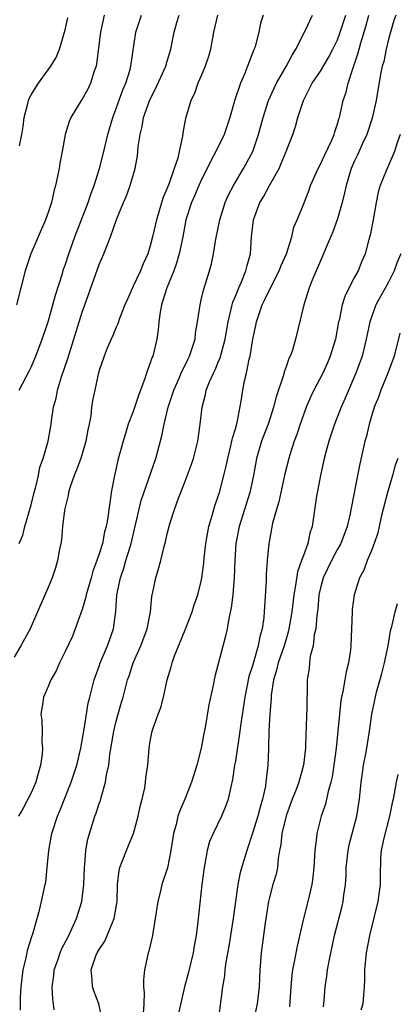
# Model space of a CAD drawing. Units: inches. Extents: x 2613000 to 2616000, y 1515000 to 1518000.
# Drawn here: x 2614084 to 2614128, y 1516699 to 1516814 of the extents above; entities that cross this region are included whole.
import ezdxf

# ---------------------------------------------------------------- set-up
doc = ezdxf.new("R2010")
doc.units = ezdxf.units.IN
doc.header["$MEASUREMENT"] = 0
doc.layers.add('LD26131515_2ft', color=102, linetype='Continuous')

msp = doc.modelspace()

# ---------------------------------------------------------------- linework, layer by layer
at = {"layer": 'LD26131515_2ft'}
for points, elevation in [([(2614106.89, 1516815), (2614106.45, 1516813), (2614106.32, 1516812.32), (2614106.09, 1516811), (2614105.86, 1516810.14), (2614105.47, 1516809), (2614105, 1516807.89), (2614104.6, 1516807), (2614104.19, 1516805.81), (2614103.76, 1516805), (2614103.13, 1516802.87), (2614103, 1516802.06), (2614102.83, 1516801.17), (2614102.79, 1516800.79), (2614102.38, 1516799), (2614102.23, 1516798.23), (2614101.81, 1516797), (2614101.17, 1516795.17), (2614100.47, 1516793.53), (2614100.04, 1516792.04), (2614099.73, 1516791), (2614099.28, 1516789), (2614099, 1516787.92), (2614098.7, 1516787), (2614098.18, 1516785.82), (2614097.84, 1516785), (2614097, 1516783.19), (2614096.9, 1516783), (2614096.32, 1516781.68), (2614096.03, 1516781), (2614095.4, 1516779.4), (2614095.2, 1516778.8), (2614095, 1516778.39), (2614094.59, 1516777.41), (2614094.39, 1516777), (2614093.94, 1516775.94), (2614093.58, 1516775), (2614093, 1516773.29), (2614092.89, 1516772.89), (2614092.47, 1516771), (2614092.22, 1516769.78), (2614092.1, 1516769), (2614092, 1516768), (2614091.82, 1516767), (2614091.67, 1516766.33), (2614091.45, 1516765), (2614090.83, 1516763), (2614090.34, 1516761.66), (2614090.05, 1516761), (2614089.55, 1516759.55), (2614089.39, 1516759), (2614089.35, 1516758.65), (2614089, 1516757.23), (2614088.94, 1516756.94), (2614088.7, 1516755), (2614088.56, 1516753.44), (2614088.49, 1516753), (2614088.35, 1516752.35), (2614088.12, 1516751), (2614087.86, 1516750.14), (2614087.47, 1516749), (2614087, 1516747.84), (2614085.77, 1516745), (2614084.88, 1516743), (2614083.8, 1516741), (2614083, 1516739.67)], 7948), ([(2614093.59, 1516815), (2614093.14, 1516813), (2614092.7, 1516809.3), (2614092.64, 1516809), (2614092.42, 1516808.42), (2614091.98, 1516807), (2614091.67, 1516806.33), (2614091, 1516805.14), (2614090.9, 1516805), (2614089.67, 1516803), (2614089.47, 1516802.53), (2614089.01, 1516801), (2614088.65, 1516799), (2614088.38, 1516797.62), (2614088.28, 1516797), (2614087.88, 1516795), (2614087.68, 1516794.32), (2614087.39, 1516793), (2614087, 1516791.85), (2614086.7, 1516791), (2614085.81, 1516789), (2614084.95, 1516787), (2614084.31, 1516785), (2614083.29, 1516781)], 7942), ([(2614112.26, 1516815), (2614111.96, 1516814.04), (2614111.74, 1516813), (2614111.31, 1516811.31), (2614111.2, 1516811), (2614111.13, 1516810.87), (2614110.44, 1516809), (2614110.08, 1516808.08), (2614109.59, 1516807), (2614108.94, 1516805.06), (2614108.35, 1516803), (2614107.67, 1516801), (2614106.7, 1516799), (2614106.11, 1516797.89), (2614105.7, 1516797), (2614105, 1516795.62), (2614104.71, 1516795), (2614104.2, 1516793.8), (2614103.83, 1516793), (2614103.2, 1516791), (2614102.81, 1516789), (2614102.4, 1516787), (2614102.09, 1516785.91), (2614101.76, 1516785), (2614100.95, 1516783), (2614100.49, 1516781.51), (2614100.31, 1516781), (2614100.16, 1516780.16), (2614100.02, 1516779), (2614099.94, 1516778.06), (2614099.79, 1516777), (2614099.29, 1516775), (2614099.2, 1516774.8), (2614099, 1516774.18), (2614098.66, 1516773.34), (2614098.37, 1516772.37), (2614097.63, 1516770.37), (2614097, 1516768.49), (2614096.42, 1516767), (2614096.08, 1516765.92), (2614095.8, 1516765), (2614095.21, 1516762.79), (2614095, 1516761.83), (2614094.8, 1516761), (2614094.4, 1516759), (2614094.34, 1516758.34), (2614094.12, 1516757), (2614094.01, 1516756.01), (2614093.83, 1516755), (2614093.64, 1516754.36), (2614093.38, 1516753), (2614093, 1516751.78), (2614092.73, 1516751), (2614092.24, 1516749.76), (2614092.04, 1516749), (2614091.47, 1516747), (2614091.4, 1516746.6), (2614091, 1516745.25), (2614090.19, 1516743), (2614089.85, 1516742.15), (2614089, 1516740.32), (2614088.33, 1516739), (2614087.93, 1516738.07), (2614087.31, 1516737), (2614087, 1516736.22), (2614086.45, 1516735), (2614086.37, 1516734.37), (2614086.16, 1516733), (2614086.27, 1516732.27), (2614086.3, 1516731), (2614086.28, 1516729.72), (2614086.35, 1516729), (2614086.3, 1516728.3), (2614086.11, 1516727), (2614085.77, 1516725.77), (2614085.54, 1516725), (2614085, 1516723.74), (2614084.63, 1516723), (2614084.06, 1516721.94), (2614083.51, 1516721)], 7950), ([(2614083.59, 1516771), (2614084.78, 1516773.22), (2614085, 1516773.68), (2614085.56, 1516775), (2614086.31, 1516777), (2614086.99, 1516779), (2614087.57, 1516781), (2614087.87, 1516782.13), (2614088.68, 1516784.68), (2614088.82, 1516785.18), (2614089, 1516785.66), (2614089.43, 1516787), (2614090.13, 1516789), (2614091.71, 1516793), (2614092.01, 1516793.99), (2614092.41, 1516795), (2614093.04, 1516797), (2614093.54, 1516799), (2614094, 1516801), (2614094.59, 1516803), (2614095, 1516804.04), (2614095.78, 1516806.22), (2614096.12, 1516807), (2614096.63, 1516808.63), (2614096.73, 1516809), (2614097.32, 1516813), (2614097.97, 1516815)], 7944), ([(2614083.6, 1516753), (2614084.01, 1516753.99), (2614084.28, 1516755), (2614085, 1516757.56), (2614085.36, 1516759), (2614085.51, 1516759.51), (2614085.85, 1516761), (2614086.02, 1516761.98), (2614086.4, 1516763), (2614087, 1516765), (2614087.36, 1516767), (2614087.4, 1516767.4), (2614087.64, 1516769), (2614087.94, 1516770.06), (2614088.09, 1516771), (2614088.56, 1516772.56), (2614089.3, 1516774.7), (2614091, 1516780.16), (2614091.3, 1516781), (2614093, 1516785.73), (2614093.56, 1516787), (2614093.88, 1516787.88), (2614094.34, 1516789), (2614095.02, 1516791.02), (2614095.85, 1516793), (2614096.21, 1516793.79), (2614096.64, 1516795), (2614097.23, 1516797), (2614097.51, 1516798.49), (2614097.56, 1516799), (2614097.59, 1516799.59), (2614097.8, 1516801), (2614098.05, 1516801.95), (2614098.22, 1516803), (2614098.95, 1516805.05), (2614099.63, 1516806.37), (2614100.82, 1516809), (2614101, 1516809.62), (2614101.43, 1516811), (2614101.83, 1516813), (2614102.13, 1516814.13), (2614102.38, 1516815)], 7946), ([(2614083.64, 1516799.65), (2614083.91, 1516801), (2614084.05, 1516801.95), (2614084.17, 1516803), (2614084.62, 1516804.62), (2614084.71, 1516805), (2614084.78, 1516805.22), (2614085, 1516805.65), (2614085.85, 1516807), (2614087, 1516808.57), (2614087.33, 1516809), (2614087.95, 1516810.05), (2614088.34, 1516811), (2614089, 1516813.27), (2614089.3, 1516814.7)], 7940), ([(2614083.76, 1516698.24), (2614083.77, 1516699.77), (2614083.85, 1516701), (2614084.05, 1516703), (2614084.4, 1516704.4), (2614084.6, 1516705.4), (2614085.09, 1516706.91), (2614085.2, 1516707.2), (2614085.98, 1516709.98), (2614086.23, 1516711), (2614086.67, 1516713), (2614086.72, 1516713.28), (2614086.9, 1516715), (2614087.08, 1516717), (2614087.45, 1516719), (2614088.09, 1516721), (2614088.36, 1516721.64), (2614089.69, 1516725), (2614090.36, 1516727), (2614090.85, 1516729), (2614091.23, 1516731.23), (2614091.49, 1516733), (2614091.72, 1516734.28), (2614091.89, 1516735), (2614092.41, 1516737), (2614092.55, 1516737.45), (2614093, 1516738.61), (2614093.13, 1516739), (2614093.96, 1516741), (2614094.67, 1516743), (2614094.96, 1516745.04), (2614095.08, 1516747), (2614095.49, 1516749), (2614095.9, 1516750.1), (2614096.14, 1516751), (2614096.63, 1516752.63), (2614096.75, 1516753), (2614097.95, 1516758.05), (2614099.65, 1516763), (2614100.36, 1516765.64), (2614100.62, 1516767), (2614101.11, 1516769), (2614101.59, 1516770.41), (2614101.76, 1516771), (2614102.4, 1516772.4), (2614102.65, 1516773), (2614103.4, 1516774.6), (2614103.61, 1516775), (2614103.94, 1516775.94), (2614104.26, 1516777), (2614104.33, 1516777.67), (2614104.57, 1516779), (2614104.85, 1516781), (2614105, 1516781.61), (2614105.25, 1516782.75), (2614105.5, 1516783.49), (2614105.96, 1516785), (2614106.18, 1516785.81), (2614106.44, 1516787), (2614106.7, 1516788.7), (2614107.17, 1516791), (2614107.82, 1516793), (2614108.17, 1516793.83), (2614108.78, 1516795), (2614109.96, 1516797), (2614111.04, 1516799), (2614111.72, 1516801), (2614112.25, 1516803), (2614112.9, 1516805), (2614113.56, 1516806.44), (2614113.83, 1516807), (2614114.96, 1516808.96), (2614115.68, 1516810.32), (2614116.12, 1516811), (2614117.24, 1516813.24), (2614118.05, 1516815)], 7952), ([(2614087.71, 1516698.29), (2614087.54, 1516699.54), (2614087.49, 1516701), (2614087.66, 1516702.34), (2614087.72, 1516703), (2614088.13, 1516704.13), (2614088.42, 1516705), (2614088.59, 1516705.41), (2614089.42, 1516707), (2614090.34, 1516709), (2614090.96, 1516711), (2614091.2, 1516713), (2614091.26, 1516715), (2614091.31, 1516715.31), (2614091.42, 1516717), (2614091.66, 1516718.34), (2614092.49, 1516721), (2614092.64, 1516721.36), (2614093, 1516722.49), (2614093.14, 1516722.86), (2614093.22, 1516723.22), (2614093.76, 1516725), (2614093.87, 1516725.87), (2614094.13, 1516727), (2614094.25, 1516728.25), (2614094.71, 1516731), (2614095, 1516732.17), (2614095.61, 1516734.39), (2614095.8, 1516735), (2614096.33, 1516737), (2614096.51, 1516737.49), (2614097.01, 1516739), (2614097.9, 1516741), (2614098.65, 1516743), (2614099.03, 1516745), (2614099.19, 1516746.81), (2614099.3, 1516747.3), (2614099.64, 1516749), (2614099.98, 1516750.02), (2614100.24, 1516751), (2614100.64, 1516752.64), (2614100.8, 1516753.2), (2614101, 1516754.16), (2614101.3, 1516755.3), (2614101.85, 1516757), (2614102.33, 1516758.32), (2614103, 1516760.02), (2614103.81, 1516762.19), (2614104.07, 1516763), (2614104.58, 1516765), (2614104.87, 1516767), (2614105.09, 1516769), (2614105.5, 1516770.5), (2614105.59, 1516771), (2614105.96, 1516771.96), (2614106.42, 1516773), (2614106.62, 1516773.38), (2614107, 1516774.29), (2614107.22, 1516774.78), (2614107.37, 1516775.37), (2614107.82, 1516777), (2614108.15, 1516779), (2614108.52, 1516780.52), (2614108.61, 1516781), (2614108.69, 1516781.31), (2614109, 1516782.03), (2614109.39, 1516783), (2614109.72, 1516783.72), (2614110.24, 1516785), (2614110.38, 1516785.62), (2614110.78, 1516787), (2614110.91, 1516789), (2614111.14, 1516791), (2614111.88, 1516793), (2614112.3, 1516793.7), (2614113.01, 1516795.01), (2614114.13, 1516797), (2614114.4, 1516797.6), (2614114.99, 1516799), (2614115.76, 1516801), (2614116.07, 1516801.93), (2614116.36, 1516803), (2614116.99, 1516805), (2614118.04, 1516807), (2614119, 1516808.43), (2614119.96, 1516810.04), (2614120.46, 1516811), (2614121, 1516812.12), (2614121.32, 1516813), (2614121.98, 1516815)], 7954), ([(2614093.38, 1516697), (2614092.97, 1516699), (2614092.4, 1516700.4), (2614092.2, 1516701), (2614092.18, 1516701.82), (2614092.04, 1516703), (2614092.62, 1516704.62), (2614092.78, 1516705), (2614093, 1516705.39), (2614093.66, 1516706.34), (2614093.94, 1516707), (2614094.56, 1516708.56), (2614094.76, 1516709), (2614095.1, 1516711), (2614095.16, 1516713), (2614095.35, 1516714.65), (2614095.42, 1516715), (2614095.71, 1516715.71), (2614096.19, 1516717), (2614096.44, 1516717.56), (2614097.03, 1516718.97), (2614097.59, 1516721), (2614097.83, 1516722.17), (2614098.05, 1516723), (2614098.35, 1516724.35), (2614098.46, 1516725), (2614098.5, 1516725.5), (2614098.71, 1516727), (2614098.87, 1516729), (2614099, 1516729.8), (2614099.24, 1516731), (2614099.33, 1516731.33), (2614099.92, 1516733), (2614100.23, 1516733.77), (2614100.54, 1516735), (2614101, 1516737), (2614101.46, 1516738.54), (2614101.56, 1516739), (2614101.85, 1516739.85), (2614103.1, 1516742.9), (2614103.92, 1516745), (2614104.18, 1516745.82), (2614104.6, 1516747), (2614105, 1516748.6), (2614105.08, 1516749), (2614105.29, 1516750.71), (2614105.33, 1516751.33), (2614105.52, 1516753), (2614105.88, 1516755), (2614106.28, 1516756.28), (2614106.58, 1516757.42), (2614107, 1516758.57), (2614107.14, 1516759), (2614107.66, 1516761), (2614107.91, 1516762.09), (2614108.1, 1516763), (2614108.47, 1516764.47), (2614108.59, 1516765), (2614108.65, 1516765.35), (2614109, 1516766.45), (2614109.21, 1516767.21), (2614109.7, 1516769.7), (2614109.89, 1516771), (2614110.09, 1516772.09), (2614110.31, 1516773), (2614110.62, 1516774.62), (2614110.73, 1516775), (2614111.05, 1516777), (2614111.41, 1516778.59), (2614111.48, 1516779), (2614111.71, 1516779.71), (2614112.16, 1516781), (2614112.44, 1516781.56), (2614113, 1516782.77), (2614114.16, 1516785), (2614114.38, 1516785.62), (2614115, 1516787), (2614115.62, 1516789), (2614115.88, 1516790.12), (2614116.27, 1516791), (2614117, 1516792.8), (2614117.62, 1516794.38), (2614117.83, 1516795), (2614118.73, 1516797), (2614119, 1516797.5), (2614119.47, 1516798.53), (2614120.32, 1516800.32), (2614120.61, 1516801), (2614120.69, 1516801.31), (2614121, 1516802.24), (2614121.16, 1516802.84), (2614121.22, 1516803), (2614121.67, 1516805), (2614122.02, 1516805.98), (2614122.25, 1516807), (2614122.83, 1516808.83), (2614122.93, 1516809.07), (2614123.44, 1516810.56), (2614123.76, 1516811.76), (2614124.35, 1516813.65), (2614124.68, 1516815)], 7956), ([(2614127.86, 1516815), (2614127.64, 1516814.36), (2614127, 1516812.2), (2614126.72, 1516811), (2614126.43, 1516809.58), (2614126.24, 1516809), (2614126.06, 1516808.06), (2614125.56, 1516805), (2614125.07, 1516802.93), (2614124.44, 1516801), (2614123.94, 1516799.94), (2614123.37, 1516798.63), (2614123, 1516797.89), (2614122.61, 1516797), (2614122.01, 1516795), (2614121.84, 1516794.16), (2614121.55, 1516793), (2614121, 1516791.1), (2614120.44, 1516789.56), (2614119.6, 1516787.6), (2614119.26, 1516786.74), (2614119, 1516786.17), (2614118.66, 1516785.34), (2614118.49, 1516785), (2614118.1, 1516784.1), (2614117.67, 1516783), (2614117.04, 1516781), (2614116.07, 1516777), (2614115.7, 1516775.7), (2614115.44, 1516775), (2614115.29, 1516774.71), (2614115, 1516773.85), (2614114.77, 1516773.23), (2614114.63, 1516772.63), (2614113.78, 1516770.22), (2614113.48, 1516769), (2614112.84, 1516767), (2614112.09, 1516765), (2614111.48, 1516763), (2614111.12, 1516761), (2614110.72, 1516759), (2614110.09, 1516757), (2614109.43, 1516755), (2614109.05, 1516753), (2614108.94, 1516751), (2614108.87, 1516749), (2614108.69, 1516747), (2614108.52, 1516745.48), (2614108.22, 1516744.22), (2614108.04, 1516743), (2614107.85, 1516742.15), (2614106.58, 1516737.42), (2614106.38, 1516736.38), (2614105.9, 1516734.1), (2614105.44, 1516731.44), (2614105.29, 1516730.71), (2614104.99, 1516729), (2614104.48, 1516727), (2614103.85, 1516725), (2614103.05, 1516723), (2614102.44, 1516721.56), (2614102.25, 1516721), (2614102.03, 1516720.03), (2614101.73, 1516719), (2614101.43, 1516717), (2614101.03, 1516714.97), (2614100.38, 1516713), (2614100.21, 1516712.21), (2614099.89, 1516711), (2614099.59, 1516709), (2614099.29, 1516707.29), (2614099.26, 1516707), (2614098.83, 1516705.17), (2614098.77, 1516705), (2614098.34, 1516703), (2614098.2, 1516701.8), (2614098.22, 1516701), (2614098.3, 1516700.3), (2614098.26, 1516699), (2614098.16, 1516697.85)], 7958), ([(2614128.38, 1516801), (2614128.03, 1516800.03), (2614127.71, 1516799), (2614126.82, 1516797), (2614126.72, 1516796.72), (2614126.01, 1516795), (2614125.78, 1516794.22), (2614125.53, 1516793), (2614125.19, 1516791), (2614124.83, 1516789.17), (2614124.69, 1516788.69), (2614124.24, 1516787), (2614123.86, 1516786.14), (2614123.42, 1516785), (2614123, 1516784.25), (2614121.89, 1516782.11), (2614121.54, 1516781), (2614121.19, 1516779.19), (2614121.14, 1516779), (2614120.78, 1516777), (2614120.16, 1516775), (2614119.81, 1516774.19), (2614119.27, 1516773), (2614118.22, 1516771), (2614117.83, 1516770.17), (2614117.33, 1516769), (2614117, 1516768.11), (2614116.62, 1516767), (2614116.22, 1516765.78), (2614115.93, 1516765), (2614115.4, 1516763.4), (2614115.28, 1516763), (2614114.81, 1516761.19), (2614114.1, 1516757.9), (2614113.83, 1516757), (2614113.38, 1516755.38), (2614113, 1516753.39), (2614112.93, 1516753), (2614112.75, 1516751), (2614112.64, 1516749.36), (2614112.62, 1516748.62), (2614112.42, 1516745.58), (2614112.4, 1516745), (2614112.34, 1516744.34), (2614112.16, 1516743), (2614111.89, 1516742.11), (2614111.68, 1516741), (2614111, 1516738.65), (2614110.59, 1516737.41), (2614110.1, 1516735), (2614109.6, 1516731.6), (2614109.53, 1516731), (2614109, 1516727.49), (2614108.91, 1516727), (2614108.68, 1516725.32), (2614108.46, 1516724.46), (2614108.16, 1516723), (2614107.85, 1516722.15), (2614107.36, 1516721), (2614106.38, 1516719), (2614105.98, 1516718.03), (2614105.7, 1516717), (2614105.43, 1516715.43), (2614105.33, 1516715), (2614105.29, 1516714.71), (2614105.07, 1516713), (2614104.61, 1516708.61), (2614104.41, 1516707), (2614104.18, 1516705.82), (2614104.06, 1516705), (2614103.44, 1516702.56), (2614103.01, 1516701), (2614102.28, 1516697.72)], 7960), ([(2614128.43, 1516787), (2614128, 1516786), (2614127.65, 1516785), (2614127, 1516783.66), (2614125.52, 1516781), (2614124.8, 1516779), (2614124.48, 1516777.52), (2614124.39, 1516777), (2614123.9, 1516775), (2614123.16, 1516773), (2614121.92, 1516770.08), (2614121.44, 1516769), (2614120.65, 1516767), (2614119.99, 1516765), (2614119.45, 1516763), (2614119, 1516761), (2614118.55, 1516758.55), (2614118.03, 1516755), (2614117.76, 1516754.24), (2614117.51, 1516753), (2614117, 1516751.61), (2614116.79, 1516751), (2614116.3, 1516749.7), (2614116.07, 1516748.07), (2614115.86, 1516747), (2614115.62, 1516745), (2614115.25, 1516742.75), (2614115, 1516741.93), (2614114.74, 1516741), (2614114.05, 1516739), (2614113.85, 1516738.15), (2614113.48, 1516737), (2614113.2, 1516735.2), (2614113.19, 1516734.81), (2614113.04, 1516733), (2614112.94, 1516731), (2614112.9, 1516729.1), (2614112.88, 1516728.88), (2614112.83, 1516727), (2614112.64, 1516725.36), (2614112.6, 1516725), (2614112.53, 1516724.53), (2614112.2, 1516723), (2614111.91, 1516722.09), (2614111.63, 1516721), (2614111, 1516719.02), (2614110.33, 1516717), (2614109.58, 1516714.42), (2614109.28, 1516713), (2614108.76, 1516709), (2614108.22, 1516705.78), (2614107.88, 1516703.88), (2614107.77, 1516703), (2614107.71, 1516702.29), (2614107.48, 1516701), (2614106.97, 1516697.03)], 7962), ([(2614128.33, 1516777.67), (2614127.66, 1516775), (2614126.91, 1516773), (2614126.08, 1516771), (2614125.81, 1516770.19), (2614125.33, 1516769), (2614124.72, 1516767), (2614124.41, 1516765.59), (2614124.22, 1516765), (2614123.98, 1516763.98), (2614123.63, 1516762.37), (2614123.35, 1516761), (2614122.63, 1516757.37), (2614122.58, 1516757), (2614122.49, 1516756.49), (2614122.14, 1516755), (2614121.39, 1516753), (2614121, 1516752.33), (2614120.28, 1516751), (2614119.31, 1516749), (2614119, 1516747.81), (2614118.82, 1516747), (2614118.68, 1516745.32), (2614118.57, 1516744.57), (2614118.45, 1516743), (2614118.28, 1516742.28), (2614118.14, 1516741), (2614117.81, 1516739.81), (2614117.71, 1516739), (2614117.66, 1516738.34), (2614117.44, 1516737), (2614117.43, 1516735.43), (2614117.4, 1516735), (2614117.4, 1516733.4), (2614117.37, 1516733), (2614117.33, 1516731.33), (2614117.28, 1516730.72), (2614117.24, 1516729), (2614117.02, 1516727), (2614116.56, 1516725.44), (2614116.46, 1516725), (2614116.14, 1516724.14), (2614115.69, 1516723), (2614115, 1516721.18), (2614114.92, 1516720.92), (2614114.45, 1516719), (2614114.33, 1516717.67), (2614114.19, 1516717), (2614114.04, 1516716.04), (2614113.95, 1516715), (2614113.78, 1516714.22), (2614113.42, 1516713), (2614113, 1516711.49), (2614112.88, 1516711), (2614112.5, 1516708.5), (2614112.02, 1516705), (2614111.95, 1516703.95), (2614111.86, 1516703), (2614111.79, 1516701), (2614111.58, 1516699), (2614110.71, 1516695)], 7964), ([(2614128.09, 1516763), (2614127.78, 1516762.22), (2614127.46, 1516761), (2614126.87, 1516759), (2614126.13, 1516756.13), (2614125.88, 1516755), (2614125.74, 1516754.26), (2614125.3, 1516753), (2614125, 1516752.2), (2614124.49, 1516751), (2614124.1, 1516749.9), (2614123.59, 1516749), (2614122.97, 1516747), (2614122.74, 1516745.26), (2614122.72, 1516745), (2614122.57, 1516741), (2614122.53, 1516740.53), (2614122.31, 1516739), (2614122.03, 1516737.97), (2614121.88, 1516737), (2614121.64, 1516735.64), (2614121.48, 1516735), (2614121.41, 1516734.59), (2614121.22, 1516733), (2614121.05, 1516731), (2614120.84, 1516729), (2614120.57, 1516727), (2614120.37, 1516725.63), (2614120.23, 1516725), (2614119.91, 1516723.91), (2614119.73, 1516723), (2614119.59, 1516722.41), (2614119.08, 1516721), (2614118.56, 1516719), (2614118.52, 1516718.52), (2614118.33, 1516717), (2614118.23, 1516715), (2614118.12, 1516713.88), (2614117.99, 1516713), (2614117.51, 1516711), (2614117, 1516709), (2614116.25, 1516705.75), (2614115.93, 1516703.93), (2614115.73, 1516703), (2614115.64, 1516702.36), (2614115.51, 1516701), (2614115.35, 1516698.65)], 7966), ([(2614119.35, 1516698.65), (2614119.4, 1516699), (2614119.45, 1516699.45), (2614119.57, 1516701), (2614119.76, 1516702.24), (2614119.84, 1516703), (2614120.01, 1516704.01), (2614120.66, 1516707), (2614121.54, 1516710.46), (2614121.66, 1516711), (2614121.75, 1516711.75), (2614121.95, 1516713), (2614122.01, 1516713.99), (2614122.04, 1516715), (2614122.24, 1516717), (2614122.36, 1516717.64), (2614123.29, 1516721), (2614123.59, 1516723), (2614123.79, 1516725), (2614123.93, 1516726.07), (2614124.07, 1516727), (2614124.34, 1516728.34), (2614124.45, 1516729), (2614124.51, 1516729.49), (2614124.76, 1516731), (2614125.02, 1516733), (2614125.58, 1516735.58), (2614126.23, 1516737.77), (2614126.51, 1516739), (2614126.95, 1516741), (2614127.25, 1516742.75), (2614127.42, 1516743.42), (2614127.76, 1516745), (2614128.04, 1516745.96)], 7968), ([(2614128.08, 1516725.92), (2614127.88, 1516725), (2614127.68, 1516723.68), (2614127.54, 1516723), (2614127.43, 1516722.57), (2614127.11, 1516721), (2614126.43, 1516718.43), (2614126.15, 1516717), (2614126.07, 1516716.07), (2614126.02, 1516713.98), (2614126.01, 1516713), (2614125.86, 1516711.86), (2614125.73, 1516711), (2614124.76, 1516707), (2614124.39, 1516705), (2614124.19, 1516703), (2614124.18, 1516701.82), (2614124.14, 1516701), (2614124.05, 1516700.05), (2614123.99, 1516699), (2614123.76, 1516698.24)], 7970)]:
    msp.add_lwpolyline(points, dxfattribs=dict(at, elevation=elevation))

doc.saveas('drawing.dxf')
